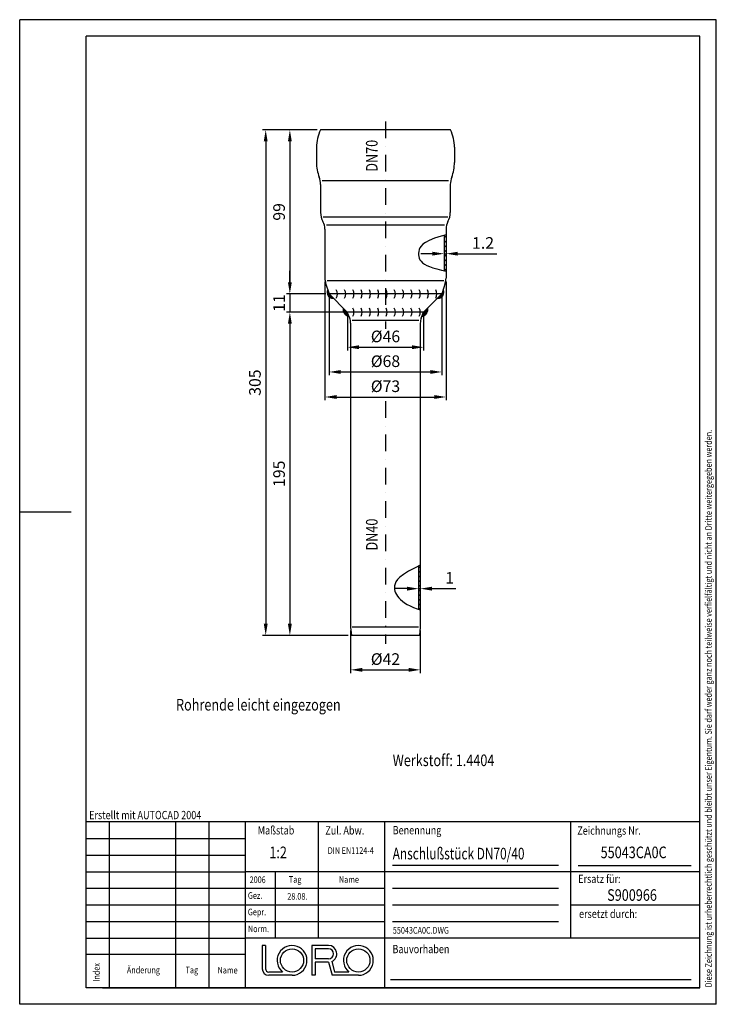
# Model space of a CAD drawing. Extents: x 0 to 420, y 0 to 594.
import ezdxf
from ezdxf.enums import TextEntityAlignment as Align

# ---------------------------------------------------------------- set-up
doc = ezdxf.new("R2010")
doc.units = 0
doc.header["$LTSCALE"] = 20
doc.header["$MEASUREMENT"] = 0
doc.linetypes.add('STRICHPUNKT', pattern=[1, 0.5, -0.25, 0, -0.25])
for name, color, linetype in [('BEM', 7, 'Continuous'), ('HILF', 2, 'Continuous'), ('MITTEL', 2, 'STRICHPUNKT'), ('SCHRAFF', 7, 'Continuous'), ('STEMPEL', 3, 'Continuous'), ('TEXT', 7, 'Continuous'), ('VOLL', 1, 'Continuous')]:
    doc.layers.add(name, color=color, linetype=linetype)
doc.styles.add('GREEKS', font='SIMPLEX.shx', dxfattribs={"width": 0.8})
doc.styles.get("Standard").update_dxf_attribs({"font": 'simplex.shx', "width": 0.8})
doc.dimstyles.get("Standard").update_dxf_attribs({"dimtxt": 0.18, "dimasz": 0.18, "dimexe": 0.18, "dimexo": 0.0625, "dimgap": 0.09, "dimtad": 0, "dimtih": 1, "dimtoh": 1, "dimdec": 4, "dimzin": 0, "dimdsep": 46, "dimtxsty": 'Standard', "dimcen": 0.09, "dimadec": 0, "dimazin": 0, "dimtfac": 1, "dimtdec": 4, "dimtofl": 0, "dimtmove": 0, "dimatfit": 3, "dimfxl": 0, "dimtolj": 1, "dimtzin": 0, "dimarcsym": 0})
pattern_1 = [(0, (0, 0), (0, 0.1), [])]
pattern_2 = [(45, (0, 0), (-1.4142136, 1.4142136), [])]

# ---------------------------------------------------------------- blocks, each defined once
blk = doc.blocks.new('LOGO')
for p, q in [((2.6, -4.77), (2.6, -11.77)), ((3.6, -4.77), (2.6, -4.77)), ((3.6, -4.77), (3.6, -11.77)), ((17.6, -4.77), (17.6, -13.77)), ((22.6, -4.77), (17.6, -4.77)), ((22.6, -5.77), (18.6, -5.77)), ((18.6, -5.77), (18.6, -8.77)), ((22.6, -8.77), (18.6, -8.77)), ((22.6, -9.77), (18.6, -9.77)), ((18.6, -9.77), (18.6, -13.77)), ((22.6, -9.77), (23.67, -13.77)), ((23.57, -9.51), (24.44, -12.77)), ((8.77, -12.77), (4.6, -12.77)), ((11.6, -13.77), (4.6, -13.77)), ((18.6, -13.77), (17.6, -13.77)), ((31.6, -13.77), (23.67, -13.77)), ((28.77, -12.77), (24.44, -12.77))]:
    blk.add_line(p, q)
for centre in [(11.6, -9.27), (31.6, -9.27)]:
    blk.add_circle(centre, 3.5)
for centre, radius, start, end in [((11.6, -9.27), 4.5, 270, 231.0576), ((22.6, -7.27), 2.5, 270, 270), ((22.6, -7.27), 2.5, 293.1162, 90), ((22.6, -7.27), 1.5, 270, 90), ((31.6, -9.27), 4.5, 270, 231.0576), ((4.6, -11.77), 2, 180, 270), ((4.6, -11.77), 1, 180, 270)]:
    blk.add_arc(centre, radius, start, end)
blk = doc.blocks.new('*D1')
at = {"layer": 'BEM', "color": 0, "lineweight": -2}
for p, q in [((179.3, 527.55), (160.88, 527.55)), ((162.88, 520.55), (162.88, 435.55)), ((184.54, 428.55), (160.88, 428.55))]:
    blk.add_line(p, q, dxfattribs=at)
at = {"layer": 'BEM', "color": 0}
for points in [[(161.72, 520.55), (164.05, 520.55), (162.88, 527.55)], [(161.72, 435.55), (164.05, 435.55), (162.88, 428.55)]]:
    blk.add_solid(points, dxfattribs=at)
at = {"layer": 'DEFPOINTS', "color": 0}
for p in [(181.3, 527.55), (162.88, 428.55), (186.54, 428.55)]:
    blk.add_point(p, dxfattribs=at)
at = {"layer": 'BEM', "color": 1, "insert": (156.38, 478.05), "char_height": 7, "attachment_point": 5, "rotation": 90}
blk.add_mtext('\\A1;99', dxfattribs=at)
blk = doc.blocks.new('*D2')
at = {"layer": 'BEM', "color": 0, "lineweight": -2}
for p, q in [((162.88, 435.55), (162.88, 442.55)), ((184.54, 428.55), (160.88, 428.55)), ((162.88, 428.55), (162.88, 417.55)), ((195.54, 417.55), (160.88, 417.55)), ((162.88, 410.55), (162.88, 403.55))]:
    blk.add_line(p, q, dxfattribs=at)
at = {"layer": 'BEM', "color": 0}
for points in [[(161.72, 435.55), (164.05, 435.55), (162.88, 428.55)], [(161.72, 410.55), (164.05, 410.55), (162.88, 417.55)]]:
    blk.add_solid(points, dxfattribs=at)
at = {"layer": 'DEFPOINTS', "color": 0}
for p in [(186.54, 428.55), (162.88, 417.55), (197.54, 417.55)]:
    blk.add_point(p, dxfattribs=at)
at = {"layer": 'BEM', "color": 1, "insert": (156.38, 423.05), "char_height": 7, "attachment_point": 5, "rotation": 90}
blk.add_mtext('\\A1;11', dxfattribs=at)
blk = doc.blocks.new('*D3')
at = {"layer": 'BEM', "color": 0, "lineweight": -2}
for p, q in [((195.54, 417.55), (160.88, 417.55)), ((162.88, 410.55), (162.88, 229.55)), ((197.98, 222.55), (160.88, 222.55))]:
    blk.add_line(p, q, dxfattribs=at)
at = {"layer": 'BEM', "color": 0}
for points in [[(161.72, 410.55), (164.05, 410.55), (162.88, 417.55)], [(161.72, 229.55), (164.05, 229.55), (162.88, 222.55)]]:
    blk.add_solid(points, dxfattribs=at)
at = {"layer": 'DEFPOINTS', "color": 0}
for p in [(197.54, 417.55), (162.88, 222.55), (199.98, 222.55)]:
    blk.add_point(p, dxfattribs=at)
at = {"layer": 'BEM', "color": 1, "insert": (156.38, 320.05), "char_height": 7, "attachment_point": 5, "rotation": 90}
blk.add_mtext('\\A1;195', dxfattribs=at)
blk = doc.blocks.new('*D4')
at = {"layer": 'BEM', "color": 0, "lineweight": -2}
for p, q in [((199.54, 225.55), (199.54, 199.78)), ((241.54, 225.55), (241.54, 199.78)), ((206.54, 201.78), (234.54, 201.78))]:
    blk.add_line(p, q, dxfattribs=at)
at = {"layer": 'BEM', "color": 0}
for points in [[(206.54, 202.95), (206.54, 200.61), (199.54, 201.78)], [(234.54, 202.95), (234.54, 200.61), (241.54, 201.78)]]:
    blk.add_solid(points, dxfattribs=at)
at = {"layer": 'DEFPOINTS', "color": 0}
for p in [(199.54, 227.55), (241.54, 227.55), (241.54, 201.78)]:
    blk.add_point(p, dxfattribs=at)
at = {"layer": 'BEM', "color": 1, "insert": (220.54, 208.28), "char_height": 7, "attachment_point": 5}
blk.add_mtext('\\A1;%%c42', dxfattribs=at)
blk = doc.blocks.new('*D5')
at = {"layer": 'BEM', "color": 0, "lineweight": -2}
for p, q in [((197.54, 415.55), (197.54, 394.42)), ((243.54, 415.55), (243.54, 394.42)), ((204.54, 396.42), (236.54, 396.42))]:
    blk.add_line(p, q, dxfattribs=at)
at = {"layer": 'BEM', "color": 0}
for points in [[(204.54, 397.58), (204.54, 395.25), (197.54, 396.42)], [(236.54, 397.58), (236.54, 395.25), (243.54, 396.42)]]:
    blk.add_solid(points, dxfattribs=at)
at = {"layer": 'DEFPOINTS', "color": 0}
for p in [(197.54, 417.55), (243.54, 417.55), (243.54, 396.42)]:
    blk.add_point(p, dxfattribs=at)
at = {"layer": 'BEM', "color": 1, "insert": (220.54, 402.92), "char_height": 7, "attachment_point": 5}
blk.add_mtext('\\A1;%%c46', dxfattribs=at)
blk = doc.blocks.new('*D6')
at = {"layer": 'BEM', "color": 0, "lineweight": -2}
for p, q in [((186.54, 426.55), (186.54, 379.47)), ((254.54, 426.55), (254.54, 379.47)), ((193.54, 381.47), (247.54, 381.47))]:
    blk.add_line(p, q, dxfattribs=at)
at = {"layer": 'BEM', "color": 0}
for points in [[(193.54, 382.63), (193.54, 380.3), (186.54, 381.47)], [(247.54, 382.63), (247.54, 380.3), (254.54, 381.47)]]:
    blk.add_solid(points, dxfattribs=at)
at = {"layer": 'DEFPOINTS', "color": 0}
for p in [(186.54, 428.55), (254.54, 428.55), (254.54, 381.47)]:
    blk.add_point(p, dxfattribs=at)
at = {"layer": 'BEM', "color": 1, "insert": (220.54, 387.97), "char_height": 7, "attachment_point": 5}
blk.add_mtext('\\A1;%%c68', dxfattribs=at)
blk = doc.blocks.new('*D7')
at = {"layer": 'BEM', "color": 0, "lineweight": -2}
for p, q in [((184.04, 436.01), (184.04, 364.37)), ((257.04, 436.01), (257.04, 364.37)), ((191.04, 366.37), (250.04, 366.37))]:
    blk.add_line(p, q, dxfattribs=at)
at = {"layer": 'BEM', "color": 0}
for points in [[(191.04, 367.53), (191.04, 365.2), (184.04, 366.37)], [(250.04, 367.53), (250.04, 365.2), (257.04, 366.37)]]:
    blk.add_solid(points, dxfattribs=at)
at = {"layer": 'DEFPOINTS', "color": 0}
for p in [(184.04, 438.01), (257.04, 438.01), (257.04, 366.37)]:
    blk.add_point(p, dxfattribs=at)
at = {"layer": 'BEM', "color": 1, "insert": (220.54, 372.87), "char_height": 7, "attachment_point": 5}
blk.add_mtext('\\A1;%%c73', dxfattribs=at)
blk = doc.blocks.new('*D8')
at = {"layer": 'BEM', "color": 0, "lineweight": -2}
for p, q in [((248.84, 452.83), (241.84, 452.83)), ((255.84, 452.83), (257.04, 452.83)), ((264.04, 452.83), (287.7, 452.83))]:
    blk.add_line(p, q, dxfattribs=at)
at = {"layer": 'BEM', "color": 0}
for points in [[(248.84, 454), (248.84, 451.67), (255.84, 452.83)], [(264.04, 454), (264.04, 451.67), (257.04, 452.83)]]:
    blk.add_solid(points, dxfattribs=at)
at = {"layer": 'DEFPOINTS', "color": 0}
for p in [(255.84, 452.83), (257.04, 452.83), (257.04, 452.83)]:
    blk.add_point(p, dxfattribs=at)
at = {"layer": 'BEM', "color": 1, "insert": (279.37, 459.33), "char_height": 7, "attachment_point": 5}
blk.add_mtext('\\A1;1.2', dxfattribs=at)
blk = doc.blocks.new('*D9')
at = {"layer": 'BEM', "color": 0, "lineweight": -2}
for p, q in [((233.54, 250.75), (226.54, 250.75)), ((240.54, 250.75), (241.54, 250.75)), ((248.54, 250.75), (262.87, 250.75))]:
    blk.add_line(p, q, dxfattribs=at)
at = {"layer": 'BEM', "color": 0}
for points in [[(233.54, 251.91), (233.54, 249.58), (240.54, 250.75)], [(248.54, 251.91), (248.54, 249.58), (241.54, 250.75)]]:
    blk.add_solid(points, dxfattribs=at)
at = {"layer": 'DEFPOINTS', "color": 0}
for p in [(240.54, 250.75), (241.54, 250.75), (241.54, 250.75)]:
    blk.add_point(p, dxfattribs=at)
at = {"layer": 'BEM', "color": 1, "insert": (259.2, 257.25), "char_height": 7, "attachment_point": 5}
blk.add_mtext('\\A1;1', dxfattribs=at)
blk = doc.blocks.new('*D10')
at = {"layer": 'BEM', "color": 0, "lineweight": -2}
for p, q in [((179.3, 527.55), (146.33, 527.55)), ((148.33, 520.55), (148.33, 229.55)), ((197.98, 222.55), (146.33, 222.55))]:
    blk.add_line(p, q, dxfattribs=at)
at = {"layer": 'BEM', "color": 0}
for points in [[(147.16, 520.55), (149.49, 520.55), (148.33, 527.55)], [(147.16, 229.55), (149.49, 229.55), (148.33, 222.55)]]:
    blk.add_solid(points, dxfattribs=at)
at = {"layer": 'DEFPOINTS', "color": 0}
for p in [(181.3, 527.55), (148.33, 222.55), (199.98, 222.55)]:
    blk.add_point(p, dxfattribs=at)
at = {"layer": 'BEM', "color": 1, "insert": (141.83, 375.05), "char_height": 7, "attachment_point": 5, "rotation": 90}
blk.add_mtext('\\A1;305', dxfattribs=at)

msp = doc.modelspace()

# ---------------------------------------------------------------- hatches: boundary and pattern name
at = {"layer": 'SCHRAFF'}
h = msp.add_hatch(dxfattribs=at)
h.set_pattern_fill('_USER', color=256, scale=2, angle=45, style=0, pattern_type=0)
h.set_pattern_definition(pattern_2)
h.paths.add_polyline_path([(257.038, 464.278), (255.838, 463.942), (255.838, 442.607), (257.038, 442.347)])
h = msp.add_hatch(dxfattribs=at)
h.set_pattern_fill('_USER', color=256, scale=0.1, style=0, pattern_type=0)
h.set_pattern_definition(pattern_1)
h.paths.add_polyline_path([(255.32, 431.049), (254.538, 428.549), (252.038, 426.049, 0.6023264)])
h.paths.add_polyline_path([(186.538, 428.549), (185.757, 431.049, 0.6023264), (189.038, 426.049)])
h = msp.add_hatch(dxfattribs=at)
h.set_pattern_fill('_USER', color=256, scale=0.1, style=0, pattern_type=0)
h.set_pattern_definition(pattern_1)
h.paths.add_polyline_path([(246.038, 420.049), (243.538, 417.549), (242.538, 415.049, 0.4187394)])
h.paths.add_polyline_path([(197.538, 417.549), (195.038, 420.049, 0.4187394), (198.538, 415.049)])
h = msp.add_hatch(dxfattribs=at)
h.set_pattern_fill('_USER', color=256, scale=2, angle=45, style=0, pattern_type=0)
h.set_pattern_definition(pattern_2)
h.paths.add_polyline_path([(240.538, 238.315), (241.538, 237.992), (241.538, 264.942), (240.538, 264.456)])

# ---------------------------------------------------------------- linework, layer by layer
at = {"layer": 'HILF'}
for p, q in [((0, 0), (0, 594)), ((420, 594), (0, 594)), ((420, 0), (420, 594)), ((258.626, 496.842), (182.451, 496.842)), ((258.034, 474.901), (183.043, 474.901)), ((256.103, 469.979), (184.973, 469.979)), ((185.364, 436.566), (255.712, 436.566)), ((240.671, 412.549), (200.405, 412.549)), ((31.088, 297), (0, 297)), ((240.534, 227.549), (200.542, 227.549)), ((40, 100), (136, 100)), ((40, 90), (136, 90)), ((224.774, 84.038), (324.835, 84.038)), ((336.724, 83.78), (404.859, 83.78)), ((40, 80), (136, 80)), ((40, 70), (136, 70)), ((136, 70), (220, 70)), ((224.774, 70), (324.835, 70)), ((40, 60), (136, 60)), ((136, 60), (220, 60)), ((224.774, 60), (324.835, 60)), ((40, 50), (136, 50)), ((136, 50), (220, 50)), ((224.774, 50), (324.835, 50)), ((40, 40), (136, 40)), ((223.491, 14.894), (404.859, 14.894)), ((420, 0), (0, 0))]:
    msp.add_line(p, q, dxfattribs=at)
for points in [[(257.038, 464.278), (254.151, 463.469), (250.07, 462.117), (246.953, 460.85), (244.658, 459.654), (243.044, 458.516), (241.969, 457.419), (241.291, 456.35), (240.868, 455.294), (240.585, 454.24), (240.428, 453.19), (240.413, 452.154), (240.551, 451.136), (240.857, 450.144), (241.345, 449.186), (242.027, 448.268), (242.918, 447.397), (244.036, 446.577), (245.417, 445.801), (247.103, 445.057), (249.136, 444.336), (251.558, 443.625), (254.411, 442.916), (257.038, 442.347)], [(241.538, 264.942), (238.352, 263.394), (234.412, 261.249), (231.422, 259.36), (229.249, 257.691), (227.759, 256.205), (226.817, 254.864), (226.291, 253.631), (226.046, 252.47), (225.971, 251.348), (226.044, 250.257), (226.267, 249.193), (226.638, 248.153), (227.159, 247.134), (227.831, 246.132), (228.654, 245.145), (229.627, 244.168), (230.758, 243.2), (232.07, 242.242), (233.594, 241.297), (235.358, 240.37), (237.393, 239.462), (239.728, 238.576), (241.538, 237.992)]]:
    msp.add_lwpolyline(points, dxfattribs=at)
at = {"layer": 'MITTEL'}
for p, q in [((220.538, 532.549), (220.538, 407.44)), ((220.538, 363.831), (220.538, 217.549))]:
    msp.add_line(p, q, dxfattribs=at)
at = {"layer": 'SCHRAFF'}
for centre, radius, start, end in [((188.72, 429.417), 3.383, 151.151555, 275.398221), ((186.538, 428.549), 5, 330, 30), ((191.538, 428.549), 5, 330, 30), ((196.538, 428.549), 5, 330, 30), ((201.538, 428.549), 5, 330, 30), ((206.538, 428.549), 5, 330, 30), ((211.538, 428.549), 5, 330, 30), ((216.538, 428.549), 5, 330, 30), ((221.538, 428.549), 5, 330, 30), ((226.538, 428.549), 5, 330, 30), ((231.538, 428.549), 5, 330, 30), ((236.538, 428.549), 5, 330, 30), ((241.538, 428.549), 5, 330, 30), ((246.538, 428.549), 5, 330, 30), ((252.357, 429.417), 3.383, 264.601779, 28.848445), ((199.25, 419.272), 4.283, 169.550061, 260.43398), ((196.538, 417.549), 5, 330, 30), ((201.538, 417.549), 5, 330, 30), ((206.538, 417.549), 5, 330, 30), ((211.538, 417.549), 5, 330, 30), ((216.538, 417.549), 5, 330, 30), ((221.538, 417.549), 5, 330, 30), ((226.538, 417.549), 5, 330, 30), ((231.538, 417.549), 5, 330, 30), ((236.538, 417.549), 5, 330, 30), ((241.827, 419.272), 4.283, 279.56602, 10.449939)]:
    msp.add_arc(centre, radius, start, end, dxfattribs=at)
at = {"layer": 'STEMPEL'}
for p, q in [((40, 10), (40, 584)), ((410, 584), (40, 584)), ((410, 10), (410, 584)), ((259.774, 527.549), (181.303, 527.549)), ((178.938, 517.025), (178.938, 507.919)), ((262.138, 517.025), (262.138, 507.919)), ((181.438, 494.624), (181.438, 477.774)), ((259.638, 494.624), (259.638, 477.774)), ((184.038, 467.65), (184.038, 438.014)), ((255.838, 463.942), (255.838, 442.607)), ((257.038, 467.65), (257.038, 438.014)), ((184.475, 435.151), (186.538, 428.549)), ((256.601, 435.151), (254.538, 428.549)), ((254.538, 428.549), (186.538, 428.549)), ((186.538, 428.549), (197.538, 417.549)), ((254.538, 428.549), (243.538, 417.549)), ((243.538, 417.549), (197.538, 417.549)), ((198.966, 413.98), (197.538, 417.549)), ((242.11, 413.98), (243.538, 417.549)), ((199.538, 411.008), (199.538, 227.549)), ((241.538, 411.008), (241.538, 227.549)), ((240.538, 264.456), (240.538, 238.315)), ((199.538, 227.549), (199.976, 222.549)), ((241.538, 227.549), (241.101, 222.549)), ((241.101, 222.549), (199.976, 222.549)), ((410, 110), (40, 110)), ((136, 110), (136, 10)), ((220, 110), (220, 10)), ((332, 110), (332, 40)), ((410, 80), (136, 80)), ((410, 40), (136, 40)), ((136, 30), (40, 30)), ((410, 10), (40, 10)), ((50, 10), (410, 10))]:
    msp.add_line(p, q, dxfattribs=at)
for centre, radius, start, end in [((203.538, 517.025), 24.6, 154.672228, 180), ((237.538, 517.025), 24.6, 0, 25.327772), ((203.538, 507.919), 24.6, 180, 201.299564), ((237.538, 507.919), 24.6, 338.700436, 0), ((169.438, 494.624), 12, 0, 21.299564), ((271.638, 494.624), 12, 158.700436, 180), ((193.038, 477.774), 11.6, 180, 208.674657), ((248.038, 477.774), 11.6, 331.325343, 0), ((174.438, 467.601), 9.6, 0, 28.674657), ((266.638, 467.601), 9.6, 151.325343, 180), ((193.638, 438.014), 9.6, 180, 197.354025), ((247.438, 438.014), 9.6, 342.645975, 360), ((191.538, 411.008), 8, 0, 21.801409), ((249.538, 411.008), 8, 158.198591, 180)]:
    msp.add_arc(centre, radius, start, end, dxfattribs=at)
at = {"layer": 'VOLL'}
for p, q in [((54, 110), (54, 10)), ((94, 110), (94, 10)), ((114, 110), (114, 10)), ((180, 110), (180, 40)), ((154, 80), (154, 40)), ((332, 60), (410, 60))]:
    msp.add_line(p, q, dxfattribs=at)

# ---------------------------------------------------------------- block references
at = {"layer": 'STEMPEL', "xscale": 2, "yscale": 2, "zscale": 2}
msp.add_blockref('LOGO', (140.996, 45.021), dxfattribs=at)

# ---------------------------------------------------------------- texts
at = {"layer": 'BEM', "style": 'GREEKS', "width": 0.8}
msp.add_text('Diese Zeichnung ist urheberrechtlich geschützt und bleibt unser Eigentum. Sie darf weder ganz noch teilweise verfielfältigt und nicht an Dritte weitergegeben werden.', height=4, rotation=90, dxfattribs=at).set_placement((417.302, 10.168))
at = {"layer": 'TEXT', "color": 1, "style": 'GREEKS', "width": 0.8}
for s, p in [('DN70', (215.782, 502.27)), ('DN40', (215.782, 273.754))]:
    msp.add_text(s, height=7, rotation=90, dxfattribs=at).set_placement(p)
at = {"layer": 'TEXT', "color": 1, "style": 'GREEKS'}
for s, width, p in [('Rohrende leicht eingezogen', 0.8, (94.257, 177.23)), ('Werkstoff: 1.4404', 0.8, (224.881, 143.7)), ('1:2', 0.8, (150.501, 88.149)), ('Anschlußstück DN70/40', 0.75, (224.881, 87.417))]:
    msp.add_text(s, height=7, dxfattribs=dict(at, width=width)).set_placement(p)
at = {"layer": 'TEXT', "style": 'GREEKS', "width": 0.8}
for s, height, p in [('Erstellt mit AUTOCAD 2004', 5, (41.855, 111.672)), ('Maßstab', 5, (143.516, 102.462)), ('Zul. Abw.', 5, (184.286, 102.418)), ('Benennung', 5, (224.878, 102.549)), ('Zeichnungs Nr.', 5, (336.179, 102.313)), ('Tag', 4, (162.331, 73.319)), ('Name', 4, (192.463, 73.31)), ('Ersatz für:', 5, (336.724, 73.181)), ('2006', 4, (138.622, 73.14)), ('Gez.', 4, (137.584, 63.63)), ('Gepr.', 4, (137.552, 53.689)), ('ersetzt durch:', 5, (337.24, 52.074)), ('Norm.', 4, (137.601, 43.529)), ('55043CA0C.DWG', 4, (224.984, 42.63)), ('Bauvorhaben', 5, (224.742, 30.846))]:
    msp.add_text(s, height=height, dxfattribs=at).set_placement(p)
at = {"layer": 'TEXT', "color": 1, "style": 'GREEKS', "width": 0.8}
for s, p in [('55043CA0C', (370.162, 88.149)), ('S900966', (369.191, 62.422))]:
    msp.add_text(s, height=7, dxfattribs=at).set_placement(p, align=Align.CENTER)
at = {"layer": 'TEXT', "style": 'GREEKS', "width": 0.8}
for s, p in [('DIN EN1124-4', (199.617, 90.764)), ('28.08.', (167.409, 63.108)), ('Änderung', (74.605, 18.674)), ('Tag', (103.827, 18.672)), ('Name', (125.336, 18.593))]:
    msp.add_text(s, height=4, dxfattribs=at).set_placement(p, align=Align.CENTER)
msp.add_text('Index', height=4, rotation=90, dxfattribs=at).set_placement((48.266, 13.655))

# ---------------------------------------------------------------- dimensions: what is measured, and where the dimension line sits
at = {"layer": 'BEM'}
for base, p1, p2, override, picture, middle in [((148.326, 222.549), (181.303, 527.549), (199.976, 222.549), {"dimscale": 2, "dimtxt": 3.5, "dimasz": 3.5, "dimexe": 1, "dimexo": 1, "dimgap": 1.5, "dimtad": 1, "dimtih": 0, "dimtoh": 0, "dimdec": 2, "dimzin": 8, "dimcen": 1.5, "dimclrt": 1, "dimadec": 2, "dimazin": 2, "dimtfac": 0.514286, "dimtdec": 2, "dimtofl": 1, "dimtzin": 8}, '*D10', (141.826, 375.049)), ((162.883, 428.549), (181.303, 527.549), (186.538, 428.549), {"dimscale": 2, "dimtxt": 3.5, "dimasz": 3.5, "dimexe": 1, "dimexo": 1, "dimgap": 1.5, "dimtad": 1, "dimtih": 0, "dimtoh": 0, "dimdec": 2, "dimzin": 8, "dimcen": 1.5, "dimclrt": 1, "dimadec": 2, "dimazin": 2, "dimtfac": 0.514286, "dimtdec": 2, "dimtofl": 1, "dimtzin": 8}, '*D1', (156.383, 478.049)), ((162.883, 222.549), (197.538, 417.549), (199.976, 222.549), {"dimscale": 2, "dimtxt": 3.5, "dimasz": 3.5, "dimexe": 1, "dimexo": 1, "dimgap": 1.5, "dimtad": 1, "dimtih": 0, "dimtoh": 0, "dimdec": 2, "dimzin": 8, "dimcen": 1.5, "dimclrt": 1, "dimadec": 2, "dimazin": 2, "dimtfac": 0.514286, "dimtdec": 2, "dimtofl": 1, "dimtmove": 1, "dimtzin": 8}, '*D3', (156.383, 320.049))]:
    dim = msp.add_linear_dim(base=base, p1=p1, p2=p2, angle=90, dimstyle='Standard', override=override, dxfattribs=at)
    dim.commit()
    dim.dimension.update_dxf_attribs({"geometry": picture, "text_midpoint": middle})
for base, p1, p2, picture, middle in [((257.038, 452.832), (255.838, 452.832), (257.038, 452.832), '*D8', (279.372, 459.332)), ((241.538, 250.748), (240.538, 250.748), (241.538, 250.748), '*D9', (259.205, 257.248))]:
    dim = msp.add_linear_dim(base=base, p1=p1, p2=p2, dimstyle='Standard', override={"dimscale": 2, "dimtxt": 3.5, "dimasz": 3.5, "dimexe": 1, "dimexo": 1, "dimgap": 1.5, "dimtad": 1, "dimtih": 0, "dimtoh": 0, "dimdec": 2, "dimzin": 8, "dimcen": 1.5, "dimclrt": 1, "dimadec": 2, "dimazin": 2, "dimtfac": 0.514286, "dimtdec": 2, "dimtofl": 1, "dimtzin": 8}, dxfattribs=at)
    dim.commit()
    dim.dimension.update_dxf_attribs({"geometry": picture, "text_midpoint": middle})
dim = msp.add_linear_dim(base=(162.883, 417.549), p1=(186.538, 428.549), p2=(197.538, 417.549), angle=90, dimstyle='Standard', override={"dimscale": 2, "dimtxt": 3.5, "dimasz": 3.5, "dimexe": 1, "dimexo": 1, "dimgap": 1.5, "dimtad": 1, "dimtih": 0, "dimtoh": 0, "dimdec": 2, "dimzin": 8, "dimcen": 1.5, "dimclrt": 1, "dimadec": 2, "dimazin": 2, "dimtfac": 0.514286, "dimtdec": 2, "dimtofl": 1, "dimtzin": 8}, dxfattribs=at)
dim.commit()
dim.dimension.update_dxf_attribs({"geometry": '*D2', "text_midpoint": (162.883, 423.049), "dimtype": 160})
for base, p1, p2, picture, middle in [((257.038, 366.366), (184.038, 438.014), (257.038, 438.014), '*D7', (220.538, 372.866)), ((254.538, 381.465), (186.538, 428.549), (254.538, 428.549), '*D6', (220.538, 387.965)), ((243.538, 396.416), (197.538, 417.549), (243.538, 417.549), '*D5', (220.538, 402.916)), ((241.538, 201.781), (199.538, 227.549), (241.538, 227.549), '*D4', (220.538, 208.281))]:
    dim = msp.add_linear_dim(base=base, p1=p1, p2=p2, text='%%c<>', dimstyle='Standard', override={"dimscale": 2, "dimtxt": 3.5, "dimasz": 3.5, "dimexe": 1, "dimexo": 1, "dimgap": 1.5, "dimtad": 1, "dimtih": 0, "dimtoh": 0, "dimdec": 2, "dimzin": 8, "dimcen": 1.5, "dimclrt": 1, "dimadec": 2, "dimazin": 2, "dimtfac": 0.514286, "dimtdec": 2, "dimtofl": 1, "dimtzin": 8}, dxfattribs=at)
    dim.commit()
    dim.dimension.update_dxf_attribs({"geometry": picture, "text_midpoint": middle})

doc.saveas('drawing.dxf')
